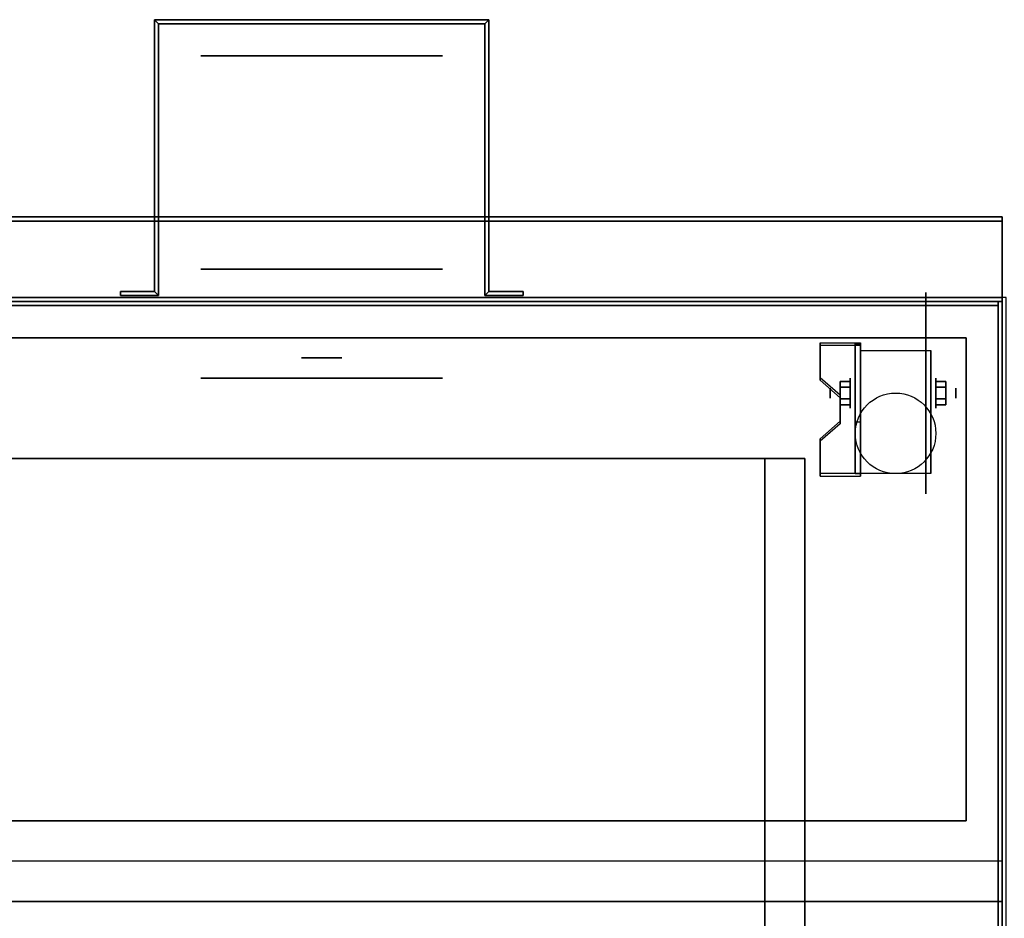
# Model space of a CAD drawing. Extents: x -91 to 91, y -21 to 21.
# Drawn here: x -68 to -43, y -1 to 21 of the extents above; entities that cross this region are included whole.
import ezdxf

# ---------------------------------------------------------------- set-up
doc = ezdxf.new("R2010")
doc.units = 0
for name, color, linetype in [('3D', 254, 'CONTINUOUS'), ('3D-BLACK', 250, 'CONTINUOUS'), ('3D-COLDROLL', 252, 'CONTINUOUS'), ('3D-FLAT', 7, 'CONTINUOUS'), ('3D-NON', 43, 'CONTINUOUS')]:
    doc.layers.add(name, color=color, linetype=linetype)

msp = doc.modelspace()

# ---------------------------------------------------------------- linework, layer by layer
at = {"layer": '3D', "extrusion": (0, -1, 0)}
for centre, radius in [((-60, 19, -20.05), 3), ((-60, 19, -14.05), 3), ((-67, 58, -13.05), 0.188), ((-67, 70, -13.05), 0.188), ((-66, 58, -13.05), 0.188), ((-66, 70, -13.05), 0.188), ((-65, 58, -13.05), 0.188), ((-65, 70, -13.05), 0.188), ((-64, 58, -13.05), 0.188), ((-64, 70, -13.05), 0.188), ((-63, 58, -13.05), 0.188), ((-63, 70, -13.05), 0.188), ((-62, 58, -13.05), 0.188), ((-62, 70, -13.05), 0.188), ((-61, 58, -13.05), 0.188), ((-61, 70, -13.05), 0.188), ((-60, 19, -13.05), 0.5), ((-60, 58, -13.05), 0.188), ((-60, 70, -13.05), 0.188), ((-59, 58, -13.05), 0.188), ((-59, 70, -13.05), 0.188), ((-58, 58, -13.05), 0.188), ((-58, 70, -13.05), 0.188), ((-57, 58, -13.05), 0.188), ((-57, 70, -13.05), 0.188), ((-56, 58, -13.05), 0.188), ((-56, 70, -13.05), 0.188), ((-55, 58, -13.05), 0.188), ((-55, 70, -13.05), 0.188), ((-54, 58, -13.05), 0.188), ((-54, 70, -13.05), 0.188), ((-53, 58, -13.05), 0.188), ((-53, 70, -13.05), 0.188), ((-52, 58, -13.05), 0.188), ((-52, 70, -13.05), 0.188), ((-51, 58, -13.05), 0.188), ((-51, 70, -13.05), 0.188), ((-50, 58, -13.05), 0.188), ((-50, 70, -13.05), 0.188), ((-49, 58, -13.05), 0.188), ((-49, 70, -13.05), 0.188), ((-48, 58, -13.05), 0.188), ((-48, 70, -13.05), 0.188), ((-47, 58, -13.05), 0.188), ((-47, 70, -13.05), 0.188), ((-46, 58, -13.05), 0.188), ((-46, 70, -13.05), 0.188), ((-45, 58, -13.05), 0.188), ((-45, 70, -13.05), 0.188), ((-60, 19, -12.55), 0.5), ((-60, 19, -12.05), 3)]:
    msp.add_circle(centre, radius, dxfattribs=at)
at = {"layer": '3D', "extrusion": (-1, 0, 0)}
for centre, radius in [((-12.05, 57.625, 44), 0.188), ((-12.05, 69.625, 44), 0.188), ((-11.675, 2.5, 44.75), 0.375), ((-11.675, 2.5, 44.25), 0.125), ((-2.05, 57.625, 44), 0.188), ((-2.05, 69.625, 44), 0.188)]:
    msp.add_circle(centre, radius, dxfattribs=at)
at = {"layer": '3D', "extrusion": (1, 0, 0)}
for centre, radius in [((11.675, 2.5, -46.875), 0.375), ((11.675, 2.5, -47.375), 0.125)]:
    msp.add_circle(centre, radius, dxfattribs=at)
for centre in [(11.675, 2.5, -46.625), (11.675, 2.5, -44.875)]:
    msp.add_arc(centre, 1.061, 225, 0, dxfattribs=at)
at = {"layer": '3D', "extrusion": (0, -1, 0)}
for centre, start, end in [((-49, 24, -10.05), 0, 90), ((-49, 12, -10.05), 270, 0)]:
    msp.add_arc(centre, 1, start, end, dxfattribs=at)
at = {"layer": '3D'}
for points in [[(-64.15, 20.95, 18), (-64.05, 20.85, 18), (-64.05, 20.85, 20), (-64.15, 20.95, 20)], [(-64.15, 20.95, 18), (-64.05, 20.85, 18), (-64.05, 20.85, 20), (-64.15, 20.95, 20)], [(-55.85, 20.95, 18), (-55.95, 20.85, 18), (-55.95, 20.85, 20), (-55.85, 20.95, 20)], [(-55.85, 20.95, 18), (-55.95, 20.85, 18), (-55.95, 20.85, 20), (-55.85, 20.95, 20)], [(-55.85, 20.95, 18), (-55.85, 14.2, 18), (-55.85, 14.2, 20), (-55.85, 20.95, 20)], [(-64.15, 14.2, 18), (-64.05, 14.1, 18), (-64.05, 14.1, 20), (-64.15, 14.2, 20)], [(-64.15, 14.2, 18), (-64.05, 14.1, 18), (-64.05, 14.1, 20), (-64.15, 14.2, 20)], [(-55.85, 14.2, 18), (-55.95, 14.1, 18), (-55.95, 14.1, 20), (-55.85, 14.2, 20)], [(-55.85, 14.2, 18), (-55.95, 14.1, 18), (-55.95, 14.1, 20), (-55.85, 14.2, 20)], [(-46.625, 12.924, 4.087), (-46.625, 12.861, 4.195), (-47.625, 12.861, 4.195), (-47.625, 12.924, 4.087)], [(-46.625, 12.924, 4.087), (-46.625, 9.676, 2.212), (-46.75, 9.676, 2.212), (-46.75, 12.924, 4.087)], [(-46.625, 12.924, 4.087), (-46.625, 12.899, 2.629), (-46.75, 12.899, 2.629), (-46.75, 12.924, 4.087)], [(-46.625, 12.899, 2.629), (-46.625, 10.951, 1.504), (-46.75, 10.951, 1.504), (-46.75, 12.899, 2.629)], [(-47.625, 12.058, 3.587), (-47.625, 11.995, 3.695), (-47.125, 11.562, 3.445), (-47.125, 11.625, 3.337)], [(-47.125, 11.819, 2.25), (-46.875, 11.819, 2.25), (-46.875, 11.964, 2.5), (-47.125, 11.964, 2.5)], [(-47.125, 11.964, 2.5), (-46.875, 11.964, 2.5), (-46.875, 11.819, 2.75), (-47.125, 11.819, 2.75)], [(-44.5, 11.819, 2.75), (-44.75, 11.819, 2.75), (-44.75, 11.964, 2.5), (-44.5, 11.964, 2.5)], [(-44.5, 11.964, 2.5), (-44.75, 11.964, 2.5), (-44.75, 11.819, 2.25), (-44.5, 11.819, 2.25)], [(-47.125, 11.531, 2.75), (-46.875, 11.531, 2.75), (-46.875, 11.386, 2.5), (-47.125, 11.386, 2.5)], [(-47.125, 11.386, 2.5), (-46.875, 11.386, 2.5), (-46.875, 11.531, 2.25), (-47.125, 11.531, 2.25)], [(-44.5, 11.531, 2.25), (-44.75, 11.531, 2.25), (-44.75, 11.386, 2.5), (-44.5, 11.386, 2.5)], [(-44.5, 11.386, 2.5), (-44.75, 11.386, 2.5), (-44.75, 11.531, 2.75), (-44.5, 11.531, 2.75)], [(-47.125, 10.975, 2.962), (-47.125, 10.913, 3.07), (-47.625, 10.48, 2.82), (-47.625, 10.542, 2.712)], [(-46.625, 9.676, 2.212), (-46.625, 10.951, 1.504), (-46.75, 10.951, 1.504), (-46.75, 9.676, 2.212)], [(-47.625, 9.676, 2.212), (-47.625, 9.614, 2.32), (-46.625, 9.614, 2.32), (-46.625, 9.676, 2.212)], [(-43.1, 0.05, 58), (-90.9, 0.05, 58), (-90.9, -0.95, 57), (-43.1, -0.95, 57)], [(-43.1, 0.05, 70), (-90.9, 0.05, 70), (-90.9, -0.95, 69), (-43.1, -0.95, 69)]]:
    msp.add_3dface(points, dxfattribs=at)
at = {"layer": '3D', "invisible_edges": 15}
for points in [[(-46.625, 12.924, 4.087), (-47.625, 12.924, 4.087), (-47.625, 12.058, 3.587), (-46.625, 12.058, 3.587)], [(-46.625, 12.861, 4.195), (-47.625, 12.861, 4.195), (-47.625, 11.995, 3.695), (-46.625, 11.995, 3.695)], [(-47.125, 11.625, 3.337), (-46.625, 11.625, 3.337), (-46.625, 12.058, 3.587), (-47.625, 12.058, 3.587)], [(-47.125, 11.562, 3.445), (-46.625, 11.562, 3.445), (-46.625, 11.995, 3.695), (-47.625, 11.995, 3.695)], [(-46.625, 11.625, 3.337), (-47.125, 11.625, 3.337), (-47.125, 10.975, 2.962), (-46.625, 10.975, 2.962)], [(-46.625, 11.562, 3.445), (-47.125, 11.562, 3.445), (-47.125, 10.913, 3.07), (-46.625, 10.913, 3.07)], [(-47.625, 10.542, 2.712), (-46.625, 10.542, 2.712), (-46.625, 10.975, 2.962), (-47.125, 10.975, 2.962)], [(-47.625, 10.48, 2.82), (-46.625, 10.48, 2.82), (-46.625, 10.913, 3.07), (-47.125, 10.913, 3.07)], [(-46.625, 10.542, 2.712), (-47.625, 10.542, 2.712), (-47.625, 9.676, 2.212), (-46.625, 9.676, 2.212)], [(-46.625, 10.48, 2.82), (-47.625, 10.48, 2.82), (-47.625, 9.614, 2.32), (-46.625, 9.614, 2.32)]]:
    msp.add_3dface(points, dxfattribs=at)
at = {"layer": '3D-BLACK', "extrusion": (0, -1, 0)}
msp.add_circle((-60, 19, -14.75), 3, dxfattribs=at)
at = {"layer": '3D-BLACK', "extrusion": (-1, 0, 0)}
msp.add_circle((-11.675, 2.5, 45), 2.5, dxfattribs=at)
at = {"layer": '3D-COLDROLL'}
for points in [[(-43.2, 13.85, 35), (-78.8, 13.85, 35), (-78.8, 13.85, 36), (-43.2, 13.85, 36)], [(-43.2, 13.85, 36), (-78.8, 13.85, 36), (-78.8, -8.7, 36), (-43.2, -8.7, 36)], [(-43.2, 13.85, 35), (-78.8, 13.85, 35), (-78.8, -8.7, 35), (-43.2, -8.7, 35)], [(-43.2, 13.85, 35), (-43.2, -8.7, 35), (-43.2, -8.7, 36), (-43.2, 13.85, 36)]]:
    msp.add_3dface(points, dxfattribs=at)
at = {"layer": '3D-FLAT'}
msp.add_circle((-45.75, 10.675, 5.75), 1, dxfattribs=at)
for points in [[(-64.15, 14.2, 20), (-64.05, 14.1, 20), (-64.05, 20.85, 20), (-64.15, 20.95, 20)], [(-64.15, 14.2, 18), (-64.05, 14.1, 18), (-64.05, 20.85, 18), (-64.15, 20.95, 18)], [(-64.15, 20.95, 20), (-64.05, 20.85, 20), (-55.95, 20.85, 20), (-55.85, 20.95, 20)], [(-64.15, 20.95, 18), (-64.05, 20.85, 18), (-55.95, 20.85, 18), (-55.85, 20.95, 18)], [(-55.85, 20.95, 20), (-55.95, 20.85, 20), (-55.95, 14.1, 20), (-55.85, 14.2, 20)], [(-55.85, 20.95, 18), (-55.95, 20.85, 18), (-55.95, 14.1, 18), (-55.85, 14.2, 18)], [(-43.1, 16.05, 36), (-90.9, 16.05, 36), (-90.9, 14.05, 36), (-43.1, 14.05, 36)], [(-43.1, 16.05, 35), (-90.9, 16.05, 35), (-90.9, 14.05, 35), (-43.1, 14.05, 35)], [(-65, 14.2, 20), (-65, 14.1, 20), (-64.05, 14.1, 20), (-64.15, 14.2, 20)], [(-65, 14.2, 18), (-65, 14.1, 18), (-64.05, 14.1, 18), (-64.15, 14.2, 18)], [(-55.85, 14.2, 20), (-55.95, 14.1, 20), (-55, 14.1, 20), (-55, 14.2, 20)], [(-55.85, 14.2, 18), (-55.95, 14.1, 18), (-55, 14.1, 18), (-55, 14.2, 18)], [(-43, 14.05, 35), (-79, 14.05, 35), (-79, -12.95, 35), (-43, -12.95, 35)], [(-78.9, -15.2, 26.8), (-43.1, -15.2, 26.8), (-43.1, 13.95, 26.8), (-78.9, 13.95, 26.8)], [(-78.9, -15.2, 6), (-43.1, -15.2, 6), (-43.1, 13.95, 6), (-78.9, 13.95, 6)], [(-43.1, 13.95, 35), (-43.2, 13.95, 35), (-43.2, -12.95, 35), (-43.1, -12.95, 35)], [(-46.625, 12.736, 5.75), (-44.875, 12.736, 5.75), (-44.875, 9.675, 5.75), (-46.625, 9.675, 5.75)], [(-47.125, 11.531, 2.25), (-46.875, 11.531, 2.25), (-46.875, 11.819, 2.25), (-47.125, 11.819, 2.25)], [(-47.125, 11.819, 2.75), (-46.875, 11.819, 2.75), (-46.875, 11.531, 2.75), (-47.125, 11.531, 2.75)], [(-44.5, 11.819, 2.25), (-44.75, 11.819, 2.25), (-44.75, 11.531, 2.25), (-44.5, 11.531, 2.25)], [(-44.5, 11.531, 2.75), (-44.75, 11.531, 2.75), (-44.75, 11.819, 2.75), (-44.5, 11.819, 2.75)], [(-49, 10.05, 25), (-49, -14.95, 25), (-76, -14.95, 25), (-76, 10.05, 25)], [(-76, 10.05, 11), (-76, -14.95, 11), (-49, -14.95, 11), (-49, 10.05, 11)]]:
    msp.add_3dface(points, dxfattribs=at)
for points, invisible_edges in [([(-43.1, 14.05, 58), (-44, 13.05, 58), (-90, 13.05, 58), (-90.9, 14.05, 58)], 5), ([(-43.1, 14.05, 70), (-44, 13.05, 70), (-90, 13.05, 70), (-90.9, 14.05, 70)], 5), ([(-43.1, 0.05, 58), (-44, 1.05, 58), (-44, 13.05, 58), (-43.1, 14.05, 58)], 5), ([(-43.1, 0.05, 70), (-44, 1.05, 70), (-44, 13.05, 70), (-43.1, 14.05, 70)], 5), ([(-43.1, -10.95, 38.5), (-43.2, -10.95, 38.5), (-43.2, 13.95, 38.5), (-43.1, 13.95, 38.5)], 1), ([(-90.9, 0.05, 58), (-90, 1.05, 58), (-44, 1.05, 58), (-43.1, 0.05, 58)], 5), ([(-90.9, 0.05, 70), (-90, 1.05, 70), (-44, 1.05, 70), (-43.1, 0.05, 70)], 5)]:
    msp.add_3dface(points, dxfattribs=dict(at, invisible_edges=invisible_edges))
at = {"layer": '3D-NON'}
for points in [[(-64.15, 14.2, 18), (-64.15, 20.95, 18), (-64.15, 20.95, 20), (-64.15, 14.2, 20)], [(-64.15, 20.95, 18), (-55.85, 20.95, 18), (-55.85, 20.95, 20), (-64.15, 20.95, 20)], [(-64.05, 14.1, 18), (-64.05, 20.85, 18), (-64.05, 20.85, 20), (-64.05, 14.1, 20)], [(-64.05, 20.85, 18), (-55.95, 20.85, 18), (-55.95, 20.85, 20), (-64.05, 20.85, 20)], [(-55.95, 20.85, 18), (-55.95, 14.1, 18), (-55.95, 14.1, 20), (-55.95, 20.85, 20)], [(-43.1, 16.05, 36), (-43.1, 16.05, 70), (-90.9, 16.05, 70), (-90.9, 16.05, 36)], [(-43.1, 16.05, 35), (-90.9, 16.05, 35), (-90.9, 16.05, 36), (-43.1, 16.05, 36)], [(-43.1, 15.95, 27), (-43.1, 15.95, 35), (-78.9, 15.95, 35), (-78.9, 15.95, 27)], [(-43.1, 16.05, 36), (-43.1, 16.05, 70), (-43.1, 14.05, 70), (-43.1, 14.05, 36)], [(-43.1, 16.05, 35), (-43.1, 14.05, 35), (-43.1, 14.05, 36), (-43.1, 16.05, 36)], [(-43.1, 15.95, 27), (-43.1, 15.95, 35), (-43.1, -12.95, 35), (-43.1, -12.95, 27)], [(-65, 14.2, 18), (-64.15, 14.2, 18), (-64.15, 14.2, 20), (-65, 14.2, 20)], [(-65, 14.2, 18), (-65, 14.1, 18), (-65, 14.1, 20), (-65, 14.2, 20)], [(-55.85, 14.2, 18), (-55, 14.2, 18), (-55, 14.2, 20), (-55.85, 14.2, 20)], [(-55, 14.2, 18), (-55, 14.1, 18), (-55, 14.1, 20), (-55, 14.2, 20)], [(-43.1, 14.05, 36), (-43.1, 14.05, 70), (-90.9, 14.05, 70), (-90.9, 14.05, 36)], [(-43.1, 14.05, 35), (-90.9, 14.05, 35), (-90.9, 14.05, 36), (-43.1, 14.05, 36)], [(-90, 14.05, 58), (-89, 14.05, 59), (-45, 14.05, 59), (-44, 14.05, 58)], [(-90, 14.05, 70), (-89, 14.05, 71), (-45, 14.05, 71), (-44, 14.05, 70)], [(-78.9, 13.95, 6), (-43.1, 13.95, 6), (-43.1, 13.95, 26.8), (-78.9, 13.95, 26.8)], [(-65, 14.1, 18), (-64.05, 14.1, 18), (-64.05, 14.1, 20), (-65, 14.1, 20)], [(-55.95, 14.1, 18), (-55, 14.1, 18), (-55, 14.1, 20), (-55.95, 14.1, 20)], [(-43.1, -15.2, 6), (-43.1, 13.95, 6), (-43.1, 13.95, 26.8), (-43.1, -15.2, 26.8)], [(-43.2, 13.85, 35), (-43.2, 13.85, 38.5), (-78.8, 13.85, 38.5), (-78.8, 13.85, 35)], [(-44, 13.05, 57), (-44, 13.05, 58), (-90, 13.05, 58), (-90, 13.05, 57)], [(-44, 13.05, 69), (-44, 13.05, 70), (-90, 13.05, 70), (-90, 13.05, 69)], [(-44, 1.05, 57), (-44, 1.05, 58), (-44, 13.05, 58), (-44, 13.05, 57)], [(-44, 1.05, 69), (-44, 1.05, 70), (-44, 13.05, 70), (-44, 13.05, 69)], [(-47.625, 12.924, 4.087), (-47.625, 12.861, 4.195), (-47.625, 11.995, 3.695), (-47.625, 12.058, 3.587)], [(-46.75, 12.924, 4.087), (-46.75, 12.899, 2.629), (-46.75, 10.951, 1.504), (-46.75, 9.676, 2.212)], [(-46.625, 12.924, 4.087), (-46.625, 12.861, 4.195), (-46.625, 9.614, 2.32), (-46.625, 9.676, 2.212)], [(-46.625, 12.924, 4.087), (-46.625, 12.899, 2.629), (-46.625, 10.951, 1.504), (-46.625, 9.676, 2.212)], [(-46.625, 12.736, 2.5), (-46.625, 12.736, 2.5), (-46.625, 12.736, 5.75)], [(-44.875, 12.736, 2.5), (-44.875, 12.736, 2.5), (-44.875, 12.736, 5.75)], [(-47.125, 11.625, 3.337), (-47.125, 11.562, 3.445), (-47.125, 10.913, 3.07), (-47.125, 10.975, 2.962)], [(-46.625, 9.675, 5.75), (-46.625, 9.675, 5.75), (-46.625, 10.925, 1.75)], [(-44.875, 9.675, 5.75), (-44.875, 9.675, 5.75), (-44.875, 10.925, 1.75)], [(-47.625, 10.542, 2.712), (-47.625, 10.48, 2.82), (-47.625, 9.614, 2.32), (-47.625, 9.676, 2.212)], [(-48, 10.05, 12), (-48, -14.95, 12), (-48, -14.95, 24), (-48, 10.05, 24)], [(-90, 1.05, 57), (-90, 1.05, 58), (-44, 1.05, 58), (-44, 1.05, 57)], [(-90, 1.05, 69), (-90, 1.05, 70), (-44, 1.05, 70), (-44, 1.05, 69)], [(-43.1, -0.95, 57), (-90.9, -0.95, 57), (-90.9, -0.95, 56), (-43.1, -0.95, 56)], [(-43.1, -0.95, 69), (-90.9, -0.95, 69), (-90.9, -0.95, 68), (-43.1, -0.95, 68)]]:
    msp.add_3dface(points, dxfattribs=at)
for points, invisible_edges in [([(-43.1, 13.95, 35), (-43.1, 13.95, 38.5), (-78.9, 13.95, 38.5), (-78.9, 13.95, 35)], 1), ([(-43.2, 13.95, 35), (-43.2, -10.95, 35), (-43.2, -10.95, 38.5), (-43.2, 13.95, 38.5)], 15), ([(-43.1, 14.05, 58), (-43.1, 14.05, 57), (-43.1, -0.95, 57), (-43.1, 0.05, 58)], 2), ([(-43.1, 14.05, 57), (-43.1, 14.05, 54), (-43.1, -0.95, 56), (-43.1, -0.95, 57)], 8), ([(-43.1, 14.05, 70), (-43.1, 14.05, 69), (-43.1, -0.95, 69), (-43.1, 0.05, 70)], 2), ([(-43.1, 14.05, 69), (-43.1, 14.05, 66), (-43.1, -0.95, 68), (-43.1, -0.95, 69)], 8), ([(-43.1, 13.95, 38.5), (-43.1, 13.95, 35), (-43.1, 13.95, 35), (-43.1, 13.95, 38.5)], 4), ([(-43.1, 13.95, 35), (-43.1, -10.95, 35), (-43.1, -10.95, 38.5), (-43.1, 13.95, 38.5)], 15), ([(-46.625, 12.736, 5.75), (-46.625, 12.309, 5.75), (-46.625, 12.655, 2.094), (-46.625, 12.736, 2.5)], 15), ([(-44.875, 12.736, 5.75), (-44.875, 12.309, 5.75), (-44.875, 12.655, 2.094), (-44.875, 12.736, 2.5)], 15), ([(-46.625, 12.309, 5.75), (-46.625, 11.882, 5.75), (-46.625, 12.425, 1.75), (-46.625, 12.655, 2.094)], 15), ([(-44.875, 12.309, 5.75), (-44.875, 11.882, 5.75), (-44.875, 12.425, 1.75), (-44.875, 12.655, 2.094)], 15), ([(-46.625, 11.882, 5.75), (-46.625, 11.455, 5.75), (-46.625, 12.081, 1.52), (-46.625, 12.425, 1.75)], 15), ([(-44.875, 11.882, 5.75), (-44.875, 11.455, 5.75), (-44.875, 12.081, 1.52), (-44.875, 12.425, 1.75)], 15), ([(-46.625, 11.455, 5.75), (-46.625, 11.029, 5.75), (-46.625, 11.675, 1.439), (-46.625, 12.081, 1.52)], 15), ([(-44.875, 11.455, 5.75), (-44.875, 11.029, 5.75), (-44.875, 11.675, 1.439), (-44.875, 12.081, 1.52)], 15), ([(-46.625, 11.029, 5.75), (-46.625, 10.602, 5.75), (-46.625, 11.269, 1.52), (-46.625, 11.675, 1.439)], 15), ([(-44.875, 11.029, 5.75), (-44.875, 10.602, 5.75), (-44.875, 11.269, 1.52), (-44.875, 11.675, 1.439)], 15), ([(-46.625, 10.602, 5.75), (-46.625, 9.675, 5.75), (-46.625, 10.925, 1.75), (-46.625, 11.269, 1.52)], 15), ([(-44.875, 10.602, 5.75), (-44.875, 9.675, 5.75), (-44.875, 10.925, 1.75), (-44.875, 11.269, 1.52)], 15)]:
    msp.add_3dface(points, dxfattribs=dict(at, invisible_edges=invisible_edges))

doc.saveas('drawing.dxf')
